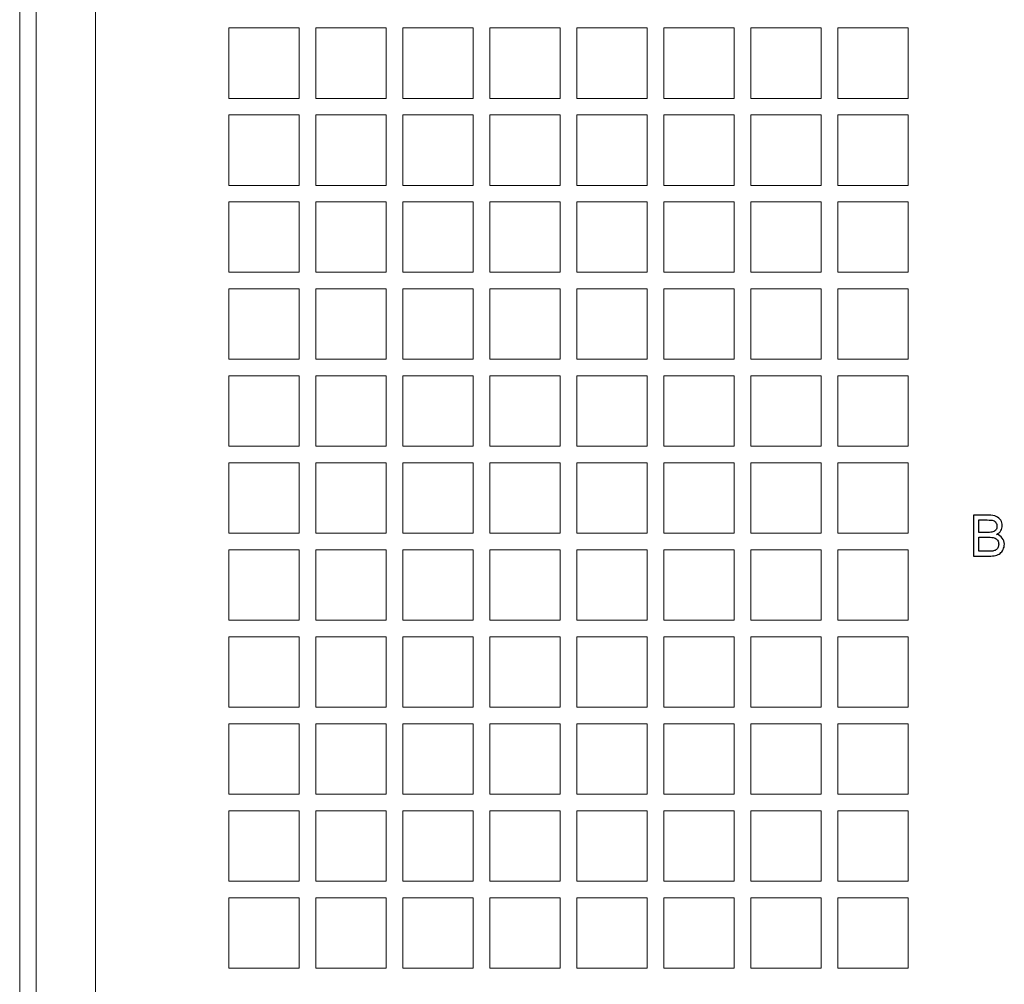
# Model space of a CAD drawing. Units: millimetres. Extents: x 53 to 223, y 45 to 93.
# Drawn here: x 195 to 208, y 67 to 80 of the extents above; entities that cross this region are included whole.
import ezdxf

# ---------------------------------------------------------------- set-up
doc = ezdxf.new("R2010")
doc.units = ezdxf.units.MM
doc.header["$MEASUREMENT"] = 0
doc.layers.add('layer 1', color=7, linetype='Continuous')

msp = doc.modelspace()

# ---------------------------------------------------------------- linework, layer by layer
at = {"layer": 'layer 1', "lineweight": 9}
for points in [[(195.062, 92.35), (195.062, 92.35), (195.062, 45.619), (195.062, 45.619)], [(195.28, 92.168), (195.28, 92.168), (195.28, 45.619), (195.28, 45.619)], [(196.062, 86.125), (196.062, 86.125), (196.062, 50.345), (196.062, 50.345)], [(197.816, 79.436), (197.816, 79.436), (197.816, 78.509), (197.816, 78.509)], [(198.743, 79.436), (198.743, 79.436), (197.816, 79.436), (197.816, 79.436)], [(198.743, 78.509), (198.743, 78.509), (198.743, 79.436), (198.743, 79.436)], [(198.961, 79.436), (198.961, 79.436), (198.961, 78.509), (198.961, 78.509)], [(199.888, 79.436), (199.888, 79.436), (198.961, 79.436), (198.961, 79.436)], [(199.888, 78.509), (199.888, 78.509), (199.888, 79.436), (199.888, 79.436)], [(200.106, 79.436), (200.106, 79.436), (200.106, 78.509), (200.106, 78.509)], [(201.033, 79.436), (201.033, 79.436), (200.106, 79.436), (200.106, 79.436)], [(201.033, 78.509), (201.033, 78.509), (201.033, 79.436), (201.033, 79.436)], [(201.251, 79.436), (201.251, 79.436), (201.251, 78.509), (201.251, 78.509)], [(202.178, 79.436), (202.178, 79.436), (201.251, 79.436), (201.251, 79.436)], [(202.178, 78.509), (202.178, 78.509), (202.178, 79.436), (202.178, 79.436)], [(202.396, 79.436), (202.396, 79.436), (202.396, 78.509), (202.396, 78.509)], [(203.323, 79.436), (203.323, 79.436), (202.396, 79.436), (202.396, 79.436)], [(203.323, 78.509), (203.323, 78.509), (203.323, 79.436), (203.323, 79.436)], [(203.541, 79.436), (203.541, 79.436), (203.541, 78.509), (203.541, 78.509)], [(204.468, 79.436), (204.468, 79.436), (203.541, 79.436), (203.541, 79.436)], [(204.468, 78.509), (204.468, 78.509), (204.468, 79.436), (204.468, 79.436)], [(204.686, 79.436), (204.686, 79.436), (204.686, 78.509), (204.686, 78.509)], [(205.613, 79.436), (205.613, 79.436), (204.686, 79.436), (204.686, 79.436)], [(205.613, 78.509), (205.613, 78.509), (205.613, 79.436), (205.613, 79.436)], [(205.831, 79.436), (205.831, 79.436), (205.831, 78.509), (205.831, 78.509)], [(206.758, 79.436), (206.758, 79.436), (205.831, 79.436), (205.831, 79.436)], [(206.758, 78.509), (206.758, 78.509), (206.758, 79.436), (206.758, 79.436)], [(197.816, 78.509), (197.816, 78.509), (198.743, 78.509), (198.743, 78.509)], [(198.961, 78.509), (198.961, 78.509), (199.888, 78.509), (199.888, 78.509)], [(200.106, 78.509), (200.106, 78.509), (201.033, 78.509), (201.033, 78.509)], [(201.251, 78.509), (201.251, 78.509), (202.178, 78.509), (202.178, 78.509)], [(202.396, 78.509), (202.396, 78.509), (203.323, 78.509), (203.323, 78.509)], [(203.541, 78.509), (203.541, 78.509), (204.468, 78.509), (204.468, 78.509)], [(204.686, 78.509), (204.686, 78.509), (205.613, 78.509), (205.613, 78.509)], [(205.831, 78.509), (205.831, 78.509), (206.758, 78.509), (206.758, 78.509)], [(197.816, 78.291), (197.816, 78.291), (197.816, 77.364), (197.816, 77.364)], [(198.743, 78.291), (198.743, 78.291), (197.816, 78.291), (197.816, 78.291)], [(198.743, 77.364), (198.743, 77.364), (198.743, 78.291), (198.743, 78.291)], [(198.961, 78.291), (198.961, 78.291), (198.961, 77.364), (198.961, 77.364)], [(199.888, 78.291), (199.888, 78.291), (198.961, 78.291), (198.961, 78.291)], [(199.888, 77.364), (199.888, 77.364), (199.888, 78.291), (199.888, 78.291)], [(200.106, 78.291), (200.106, 78.291), (200.106, 77.364), (200.106, 77.364)], [(201.033, 78.291), (201.033, 78.291), (200.106, 78.291), (200.106, 78.291)], [(201.033, 77.364), (201.033, 77.364), (201.033, 78.291), (201.033, 78.291)], [(201.251, 78.291), (201.251, 78.291), (201.251, 77.364), (201.251, 77.364)], [(202.178, 78.291), (202.178, 78.291), (201.251, 78.291), (201.251, 78.291)], [(202.178, 77.364), (202.178, 77.364), (202.178, 78.291), (202.178, 78.291)], [(202.396, 78.291), (202.396, 78.291), (202.396, 77.364), (202.396, 77.364)], [(203.323, 78.291), (203.323, 78.291), (202.396, 78.291), (202.396, 78.291)], [(203.323, 77.364), (203.323, 77.364), (203.323, 78.291), (203.323, 78.291)], [(203.541, 78.291), (203.541, 78.291), (203.541, 77.364), (203.541, 77.364)], [(204.468, 78.291), (204.468, 78.291), (203.541, 78.291), (203.541, 78.291)], [(204.468, 77.364), (204.468, 77.364), (204.468, 78.291), (204.468, 78.291)], [(204.686, 78.291), (204.686, 78.291), (204.686, 77.364), (204.686, 77.364)], [(205.613, 78.291), (205.613, 78.291), (204.686, 78.291), (204.686, 78.291)], [(205.613, 77.364), (205.613, 77.364), (205.613, 78.291), (205.613, 78.291)], [(205.831, 78.291), (205.831, 78.291), (205.831, 77.364), (205.831, 77.364)], [(206.758, 78.291), (206.758, 78.291), (205.831, 78.291), (205.831, 78.291)], [(206.758, 77.364), (206.758, 77.364), (206.758, 78.291), (206.758, 78.291)], [(197.816, 77.364), (197.816, 77.364), (198.743, 77.364), (198.743, 77.364)], [(198.961, 77.364), (198.961, 77.364), (199.888, 77.364), (199.888, 77.364)], [(200.106, 77.364), (200.106, 77.364), (201.033, 77.364), (201.033, 77.364)], [(201.251, 77.364), (201.251, 77.364), (202.178, 77.364), (202.178, 77.364)], [(202.396, 77.364), (202.396, 77.364), (203.323, 77.364), (203.323, 77.364)], [(203.541, 77.364), (203.541, 77.364), (204.468, 77.364), (204.468, 77.364)], [(204.686, 77.364), (204.686, 77.364), (205.613, 77.364), (205.613, 77.364)], [(205.831, 77.364), (205.831, 77.364), (206.758, 77.364), (206.758, 77.364)], [(197.816, 77.146), (197.816, 77.146), (197.816, 76.219), (197.816, 76.219)], [(198.743, 77.146), (198.743, 77.146), (197.816, 77.146), (197.816, 77.146)], [(198.743, 76.219), (198.743, 76.219), (198.743, 77.146), (198.743, 77.146)], [(198.961, 77.146), (198.961, 77.146), (198.961, 76.219), (198.961, 76.219)], [(199.888, 77.146), (199.888, 77.146), (198.961, 77.146), (198.961, 77.146)], [(199.888, 76.219), (199.888, 76.219), (199.888, 77.146), (199.888, 77.146)], [(200.106, 77.146), (200.106, 77.146), (200.106, 76.219), (200.106, 76.219)], [(201.033, 77.146), (201.033, 77.146), (200.106, 77.146), (200.106, 77.146)], [(201.033, 76.219), (201.033, 76.219), (201.033, 77.146), (201.033, 77.146)], [(201.251, 77.146), (201.251, 77.146), (201.251, 76.219), (201.251, 76.219)], [(202.178, 77.146), (202.178, 77.146), (201.251, 77.146), (201.251, 77.146)], [(202.178, 76.219), (202.178, 76.219), (202.178, 77.146), (202.178, 77.146)], [(202.396, 77.146), (202.396, 77.146), (202.396, 76.219), (202.396, 76.219)], [(203.323, 77.146), (203.323, 77.146), (202.396, 77.146), (202.396, 77.146)], [(203.323, 76.219), (203.323, 76.219), (203.323, 77.146), (203.323, 77.146)], [(203.541, 77.146), (203.541, 77.146), (203.541, 76.219), (203.541, 76.219)], [(204.468, 77.146), (204.468, 77.146), (203.541, 77.146), (203.541, 77.146)], [(204.468, 76.219), (204.468, 76.219), (204.468, 77.146), (204.468, 77.146)], [(204.686, 77.146), (204.686, 77.146), (204.686, 76.219), (204.686, 76.219)], [(205.613, 77.146), (205.613, 77.146), (204.686, 77.146), (204.686, 77.146)], [(205.613, 76.219), (205.613, 76.219), (205.613, 77.146), (205.613, 77.146)], [(205.831, 77.146), (205.831, 77.146), (205.831, 76.219), (205.831, 76.219)], [(206.758, 77.146), (206.758, 77.146), (205.831, 77.146), (205.831, 77.146)], [(206.758, 76.219), (206.758, 76.219), (206.758, 77.146), (206.758, 77.146)], [(197.816, 76.219), (197.816, 76.219), (198.743, 76.219), (198.743, 76.219)], [(198.961, 76.219), (198.961, 76.219), (199.888, 76.219), (199.888, 76.219)], [(200.106, 76.219), (200.106, 76.219), (201.033, 76.219), (201.033, 76.219)], [(201.251, 76.219), (201.251, 76.219), (202.178, 76.219), (202.178, 76.219)], [(202.396, 76.219), (202.396, 76.219), (203.323, 76.219), (203.323, 76.219)], [(203.541, 76.219), (203.541, 76.219), (204.468, 76.219), (204.468, 76.219)], [(204.686, 76.219), (204.686, 76.219), (205.613, 76.219), (205.613, 76.219)], [(205.831, 76.219), (205.831, 76.219), (206.758, 76.219), (206.758, 76.219)], [(197.816, 76.001), (197.816, 76.001), (197.816, 75.074), (197.816, 75.074)], [(198.743, 76.001), (198.743, 76.001), (197.816, 76.001), (197.816, 76.001)], [(198.743, 75.074), (198.743, 75.074), (198.743, 76.001), (198.743, 76.001)], [(198.961, 76.001), (198.961, 76.001), (198.961, 75.074), (198.961, 75.074)], [(199.888, 76.001), (199.888, 76.001), (198.961, 76.001), (198.961, 76.001)], [(199.888, 75.074), (199.888, 75.074), (199.888, 76.001), (199.888, 76.001)], [(200.106, 76.001), (200.106, 76.001), (200.106, 75.074), (200.106, 75.074)], [(201.033, 76.001), (201.033, 76.001), (200.106, 76.001), (200.106, 76.001)], [(201.033, 75.074), (201.033, 75.074), (201.033, 76.001), (201.033, 76.001)], [(201.251, 76.001), (201.251, 76.001), (201.251, 75.074), (201.251, 75.074)], [(202.178, 76.001), (202.178, 76.001), (201.251, 76.001), (201.251, 76.001)], [(202.178, 75.074), (202.178, 75.074), (202.178, 76.001), (202.178, 76.001)], [(202.396, 76.001), (202.396, 76.001), (202.396, 75.074), (202.396, 75.074)], [(203.323, 76.001), (203.323, 76.001), (202.396, 76.001), (202.396, 76.001)], [(203.323, 75.074), (203.323, 75.074), (203.323, 76.001), (203.323, 76.001)], [(203.541, 76.001), (203.541, 76.001), (203.541, 75.074), (203.541, 75.074)], [(204.468, 76.001), (204.468, 76.001), (203.541, 76.001), (203.541, 76.001)], [(204.468, 75.074), (204.468, 75.074), (204.468, 76.001), (204.468, 76.001)], [(204.686, 76.001), (204.686, 76.001), (204.686, 75.074), (204.686, 75.074)], [(205.613, 76.001), (205.613, 76.001), (204.686, 76.001), (204.686, 76.001)], [(205.613, 75.074), (205.613, 75.074), (205.613, 76.001), (205.613, 76.001)], [(205.831, 76.001), (205.831, 76.001), (205.831, 75.074), (205.831, 75.074)], [(206.758, 76.001), (206.758, 76.001), (205.831, 76.001), (205.831, 76.001)], [(206.758, 75.074), (206.758, 75.074), (206.758, 76.001), (206.758, 76.001)], [(197.816, 75.074), (197.816, 75.074), (198.743, 75.074), (198.743, 75.074)], [(198.961, 75.074), (198.961, 75.074), (199.888, 75.074), (199.888, 75.074)], [(200.106, 75.074), (200.106, 75.074), (201.033, 75.074), (201.033, 75.074)], [(201.251, 75.074), (201.251, 75.074), (202.178, 75.074), (202.178, 75.074)], [(202.396, 75.074), (202.396, 75.074), (203.323, 75.074), (203.323, 75.074)], [(203.541, 75.074), (203.541, 75.074), (204.468, 75.074), (204.468, 75.074)], [(204.686, 75.074), (204.686, 75.074), (205.613, 75.074), (205.613, 75.074)], [(205.831, 75.074), (205.831, 75.074), (206.758, 75.074), (206.758, 75.074)], [(197.816, 74.856), (197.816, 74.856), (197.816, 73.929), (197.816, 73.929)], [(198.743, 74.856), (198.743, 74.856), (197.816, 74.856), (197.816, 74.856)], [(198.743, 73.929), (198.743, 73.929), (198.743, 74.856), (198.743, 74.856)], [(198.961, 74.856), (198.961, 74.856), (198.961, 73.929), (198.961, 73.929)], [(199.888, 74.856), (199.888, 74.856), (198.961, 74.856), (198.961, 74.856)], [(199.888, 73.929), (199.888, 73.929), (199.888, 74.856), (199.888, 74.856)], [(200.106, 74.856), (200.106, 74.856), (200.106, 73.929), (200.106, 73.929)], [(201.033, 74.856), (201.033, 74.856), (200.106, 74.856), (200.106, 74.856)], [(201.033, 73.929), (201.033, 73.929), (201.033, 74.856), (201.033, 74.856)], [(201.251, 74.856), (201.251, 74.856), (201.251, 73.929), (201.251, 73.929)], [(202.178, 74.856), (202.178, 74.856), (201.251, 74.856), (201.251, 74.856)], [(202.178, 73.929), (202.178, 73.929), (202.178, 74.856), (202.178, 74.856)], [(202.396, 74.856), (202.396, 74.856), (202.396, 73.929), (202.396, 73.929)], [(203.323, 74.856), (203.323, 74.856), (202.396, 74.856), (202.396, 74.856)], [(203.323, 73.929), (203.323, 73.929), (203.323, 74.856), (203.323, 74.856)], [(203.541, 74.856), (203.541, 74.856), (203.541, 73.929), (203.541, 73.929)], [(204.468, 74.856), (204.468, 74.856), (203.541, 74.856), (203.541, 74.856)], [(204.468, 73.929), (204.468, 73.929), (204.468, 74.856), (204.468, 74.856)], [(204.686, 74.856), (204.686, 74.856), (204.686, 73.929), (204.686, 73.929)], [(205.613, 74.856), (205.613, 74.856), (204.686, 74.856), (204.686, 74.856)], [(205.613, 73.929), (205.613, 73.929), (205.613, 74.856), (205.613, 74.856)], [(205.831, 74.856), (205.831, 74.856), (205.831, 73.929), (205.831, 73.929)], [(206.758, 74.856), (206.758, 74.856), (205.831, 74.856), (205.831, 74.856)], [(206.758, 73.929), (206.758, 73.929), (206.758, 74.856), (206.758, 74.856)], [(197.816, 73.929), (197.816, 73.929), (198.743, 73.929), (198.743, 73.929)], [(198.961, 73.929), (198.961, 73.929), (199.888, 73.929), (199.888, 73.929)], [(200.106, 73.929), (200.106, 73.929), (201.033, 73.929), (201.033, 73.929)], [(201.251, 73.929), (201.251, 73.929), (202.178, 73.929), (202.178, 73.929)], [(202.396, 73.929), (202.396, 73.929), (203.323, 73.929), (203.323, 73.929)], [(203.541, 73.929), (203.541, 73.929), (204.468, 73.929), (204.468, 73.929)], [(204.686, 73.929), (204.686, 73.929), (205.613, 73.929), (205.613, 73.929)], [(205.831, 73.929), (205.831, 73.929), (206.758, 73.929), (206.758, 73.929)], [(197.816, 73.71), (197.816, 73.71), (197.816, 72.783), (197.816, 72.783)], [(198.743, 73.71), (198.743, 73.71), (197.816, 73.71), (197.816, 73.71)], [(198.743, 72.783), (198.743, 72.783), (198.743, 73.71), (198.743, 73.71)], [(198.961, 73.71), (198.961, 73.71), (198.961, 72.783), (198.961, 72.783)], [(199.888, 73.71), (199.888, 73.71), (198.961, 73.71), (198.961, 73.71)], [(199.888, 72.783), (199.888, 72.783), (199.888, 73.71), (199.888, 73.71)], [(200.106, 73.71), (200.106, 73.71), (200.106, 72.783), (200.106, 72.783)], [(201.033, 73.71), (201.033, 73.71), (200.106, 73.71), (200.106, 73.71)], [(201.033, 72.783), (201.033, 72.783), (201.033, 73.71), (201.033, 73.71)], [(201.251, 73.71), (201.251, 73.71), (201.251, 72.783), (201.251, 72.783)], [(202.178, 73.71), (202.178, 73.71), (201.251, 73.71), (201.251, 73.71)], [(202.178, 72.783), (202.178, 72.783), (202.178, 73.71), (202.178, 73.71)], [(202.396, 73.71), (202.396, 73.71), (202.396, 72.783), (202.396, 72.783)], [(203.323, 73.71), (203.323, 73.71), (202.396, 73.71), (202.396, 73.71)], [(203.323, 72.783), (203.323, 72.783), (203.323, 73.71), (203.323, 73.71)], [(203.541, 73.71), (203.541, 73.71), (203.541, 72.783), (203.541, 72.783)], [(204.468, 73.71), (204.468, 73.71), (203.541, 73.71), (203.541, 73.71)], [(204.468, 72.783), (204.468, 72.783), (204.468, 73.71), (204.468, 73.71)], [(204.686, 73.71), (204.686, 73.71), (204.686, 72.783), (204.686, 72.783)], [(205.613, 73.71), (205.613, 73.71), (204.686, 73.71), (204.686, 73.71)], [(205.613, 72.783), (205.613, 72.783), (205.613, 73.71), (205.613, 73.71)], [(205.831, 73.71), (205.831, 73.71), (205.831, 72.783), (205.831, 72.783)], [(206.758, 73.71), (206.758, 73.71), (205.831, 73.71), (205.831, 73.71)], [(206.758, 72.783), (206.758, 72.783), (206.758, 73.71), (206.758, 73.71)], [(197.816, 72.783), (197.816, 72.783), (198.743, 72.783), (198.743, 72.783)], [(198.961, 72.783), (198.961, 72.783), (199.888, 72.783), (199.888, 72.783)], [(200.106, 72.783), (200.106, 72.783), (201.033, 72.783), (201.033, 72.783)], [(201.251, 72.783), (201.251, 72.783), (202.178, 72.783), (202.178, 72.783)], [(202.396, 72.783), (202.396, 72.783), (203.323, 72.783), (203.323, 72.783)], [(203.541, 72.783), (203.541, 72.783), (204.468, 72.783), (204.468, 72.783)], [(204.686, 72.783), (204.686, 72.783), (205.613, 72.783), (205.613, 72.783)], [(205.831, 72.783), (205.831, 72.783), (206.758, 72.783), (206.758, 72.783)], [(197.816, 72.565), (197.816, 72.565), (197.816, 71.638), (197.816, 71.638)], [(198.743, 72.565), (198.743, 72.565), (197.816, 72.565), (197.816, 72.565)], [(198.743, 71.638), (198.743, 71.638), (198.743, 72.565), (198.743, 72.565)], [(198.961, 72.565), (198.961, 72.565), (198.961, 71.638), (198.961, 71.638)], [(199.888, 72.565), (199.888, 72.565), (198.961, 72.565), (198.961, 72.565)], [(199.888, 71.638), (199.888, 71.638), (199.888, 72.565), (199.888, 72.565)], [(200.106, 72.565), (200.106, 72.565), (200.106, 71.638), (200.106, 71.638)], [(201.033, 72.565), (201.033, 72.565), (200.106, 72.565), (200.106, 72.565)], [(201.033, 71.638), (201.033, 71.638), (201.033, 72.565), (201.033, 72.565)], [(201.251, 72.565), (201.251, 72.565), (201.251, 71.638), (201.251, 71.638)], [(202.178, 72.565), (202.178, 72.565), (201.251, 72.565), (201.251, 72.565)], [(202.178, 71.638), (202.178, 71.638), (202.178, 72.565), (202.178, 72.565)], [(202.396, 72.565), (202.396, 72.565), (202.396, 71.638), (202.396, 71.638)], [(203.323, 72.565), (203.323, 72.565), (202.396, 72.565), (202.396, 72.565)], [(203.323, 71.638), (203.323, 71.638), (203.323, 72.565), (203.323, 72.565)], [(203.541, 72.565), (203.541, 72.565), (203.541, 71.638), (203.541, 71.638)], [(204.468, 72.565), (204.468, 72.565), (203.541, 72.565), (203.541, 72.565)], [(204.468, 71.638), (204.468, 71.638), (204.468, 72.565), (204.468, 72.565)], [(204.686, 72.565), (204.686, 72.565), (204.686, 71.638), (204.686, 71.638)], [(205.613, 72.565), (205.613, 72.565), (204.686, 72.565), (204.686, 72.565)], [(205.613, 71.638), (205.613, 71.638), (205.613, 72.565), (205.613, 72.565)], [(205.831, 72.565), (205.831, 72.565), (205.831, 71.638), (205.831, 71.638)], [(206.758, 72.565), (206.758, 72.565), (205.831, 72.565), (205.831, 72.565)], [(206.758, 71.638), (206.758, 71.638), (206.758, 72.565), (206.758, 72.565)], [(197.816, 71.638), (197.816, 71.638), (198.743, 71.638), (198.743, 71.638)], [(198.961, 71.638), (198.961, 71.638), (199.888, 71.638), (199.888, 71.638)], [(200.106, 71.638), (200.106, 71.638), (201.033, 71.638), (201.033, 71.638)], [(201.251, 71.638), (201.251, 71.638), (202.178, 71.638), (202.178, 71.638)], [(202.396, 71.638), (202.396, 71.638), (203.323, 71.638), (203.323, 71.638)], [(203.541, 71.638), (203.541, 71.638), (204.468, 71.638), (204.468, 71.638)], [(204.686, 71.638), (204.686, 71.638), (205.613, 71.638), (205.613, 71.638)], [(205.831, 71.638), (205.831, 71.638), (206.758, 71.638), (206.758, 71.638)], [(197.816, 71.42), (197.816, 71.42), (197.816, 70.493), (197.816, 70.493)], [(198.743, 71.42), (198.743, 71.42), (197.816, 71.42), (197.816, 71.42)], [(198.743, 70.493), (198.743, 70.493), (198.743, 71.42), (198.743, 71.42)], [(198.961, 71.42), (198.961, 71.42), (198.961, 70.493), (198.961, 70.493)], [(199.888, 71.42), (199.888, 71.42), (198.961, 71.42), (198.961, 71.42)], [(199.888, 70.493), (199.888, 70.493), (199.888, 71.42), (199.888, 71.42)], [(200.106, 71.42), (200.106, 71.42), (200.106, 70.493), (200.106, 70.493)], [(201.033, 71.42), (201.033, 71.42), (200.106, 71.42), (200.106, 71.42)], [(201.033, 70.493), (201.033, 70.493), (201.033, 71.42), (201.033, 71.42)], [(201.251, 71.42), (201.251, 71.42), (201.251, 70.493), (201.251, 70.493)], [(202.178, 71.42), (202.178, 71.42), (201.251, 71.42), (201.251, 71.42)], [(202.178, 70.493), (202.178, 70.493), (202.178, 71.42), (202.178, 71.42)], [(202.396, 71.42), (202.396, 71.42), (202.396, 70.493), (202.396, 70.493)], [(203.323, 71.42), (203.323, 71.42), (202.396, 71.42), (202.396, 71.42)], [(203.323, 70.493), (203.323, 70.493), (203.323, 71.42), (203.323, 71.42)], [(203.541, 71.42), (203.541, 71.42), (203.541, 70.493), (203.541, 70.493)], [(204.468, 71.42), (204.468, 71.42), (203.541, 71.42), (203.541, 71.42)], [(204.468, 70.493), (204.468, 70.493), (204.468, 71.42), (204.468, 71.42)], [(204.686, 71.42), (204.686, 71.42), (204.686, 70.493), (204.686, 70.493)], [(205.613, 71.42), (205.613, 71.42), (204.686, 71.42), (204.686, 71.42)], [(205.613, 70.493), (205.613, 70.493), (205.613, 71.42), (205.613, 71.42)], [(205.831, 71.42), (205.831, 71.42), (205.831, 70.493), (205.831, 70.493)], [(206.758, 71.42), (206.758, 71.42), (205.831, 71.42), (205.831, 71.42)], [(206.758, 70.493), (206.758, 70.493), (206.758, 71.42), (206.758, 71.42)], [(197.816, 70.493), (197.816, 70.493), (198.743, 70.493), (198.743, 70.493)], [(198.961, 70.493), (198.961, 70.493), (199.888, 70.493), (199.888, 70.493)], [(200.106, 70.493), (200.106, 70.493), (201.033, 70.493), (201.033, 70.493)], [(201.251, 70.493), (201.251, 70.493), (202.178, 70.493), (202.178, 70.493)], [(202.396, 70.493), (202.396, 70.493), (203.323, 70.493), (203.323, 70.493)], [(203.541, 70.493), (203.541, 70.493), (204.468, 70.493), (204.468, 70.493)], [(204.686, 70.493), (204.686, 70.493), (205.613, 70.493), (205.613, 70.493)], [(205.831, 70.493), (205.831, 70.493), (206.758, 70.493), (206.758, 70.493)], [(197.816, 70.275), (197.816, 70.275), (197.816, 69.348), (197.816, 69.348)], [(198.743, 70.275), (198.743, 70.275), (197.816, 70.275), (197.816, 70.275)], [(198.743, 69.348), (198.743, 69.348), (198.743, 70.275), (198.743, 70.275)], [(198.961, 70.275), (198.961, 70.275), (198.961, 69.348), (198.961, 69.348)], [(199.888, 70.275), (199.888, 70.275), (198.961, 70.275), (198.961, 70.275)], [(199.888, 69.348), (199.888, 69.348), (199.888, 70.275), (199.888, 70.275)], [(200.106, 70.275), (200.106, 70.275), (200.106, 69.348), (200.106, 69.348)], [(201.033, 70.275), (201.033, 70.275), (200.106, 70.275), (200.106, 70.275)], [(201.033, 69.348), (201.033, 69.348), (201.033, 70.275), (201.033, 70.275)], [(201.251, 70.275), (201.251, 70.275), (201.251, 69.348), (201.251, 69.348)], [(202.178, 70.275), (202.178, 70.275), (201.251, 70.275), (201.251, 70.275)], [(202.178, 69.348), (202.178, 69.348), (202.178, 70.275), (202.178, 70.275)], [(202.396, 70.275), (202.396, 70.275), (202.396, 69.348), (202.396, 69.348)], [(203.323, 70.275), (203.323, 70.275), (202.396, 70.275), (202.396, 70.275)], [(203.323, 69.348), (203.323, 69.348), (203.323, 70.275), (203.323, 70.275)], [(203.541, 70.275), (203.541, 70.275), (203.541, 69.348), (203.541, 69.348)], [(204.468, 70.275), (204.468, 70.275), (203.541, 70.275), (203.541, 70.275)], [(204.468, 69.348), (204.468, 69.348), (204.468, 70.275), (204.468, 70.275)], [(204.686, 70.275), (204.686, 70.275), (204.686, 69.348), (204.686, 69.348)], [(205.613, 70.275), (205.613, 70.275), (204.686, 70.275), (204.686, 70.275)], [(205.613, 69.348), (205.613, 69.348), (205.613, 70.275), (205.613, 70.275)], [(205.831, 70.275), (205.831, 70.275), (205.831, 69.348), (205.831, 69.348)], [(206.758, 70.275), (206.758, 70.275), (205.831, 70.275), (205.831, 70.275)], [(206.758, 69.348), (206.758, 69.348), (206.758, 70.275), (206.758, 70.275)], [(197.816, 69.348), (197.816, 69.348), (198.743, 69.348), (198.743, 69.348)], [(198.961, 69.348), (198.961, 69.348), (199.888, 69.348), (199.888, 69.348)], [(200.106, 69.348), (200.106, 69.348), (201.033, 69.348), (201.033, 69.348)], [(201.251, 69.348), (201.251, 69.348), (202.178, 69.348), (202.178, 69.348)], [(202.396, 69.348), (202.396, 69.348), (203.323, 69.348), (203.323, 69.348)], [(203.541, 69.348), (203.541, 69.348), (204.468, 69.348), (204.468, 69.348)], [(204.686, 69.348), (204.686, 69.348), (205.613, 69.348), (205.613, 69.348)], [(205.831, 69.348), (205.831, 69.348), (206.758, 69.348), (206.758, 69.348)], [(197.816, 69.13), (197.816, 69.13), (197.816, 68.203), (197.816, 68.203)], [(198.743, 69.13), (198.743, 69.13), (197.816, 69.13), (197.816, 69.13)], [(198.743, 68.203), (198.743, 68.203), (198.743, 69.13), (198.743, 69.13)], [(198.961, 69.13), (198.961, 69.13), (198.961, 68.203), (198.961, 68.203)], [(199.888, 69.13), (199.888, 69.13), (198.961, 69.13), (198.961, 69.13)], [(199.888, 68.203), (199.888, 68.203), (199.888, 69.13), (199.888, 69.13)], [(200.106, 69.13), (200.106, 69.13), (200.106, 68.203), (200.106, 68.203)], [(201.033, 69.13), (201.033, 69.13), (200.106, 69.13), (200.106, 69.13)], [(201.033, 68.203), (201.033, 68.203), (201.033, 69.13), (201.033, 69.13)], [(201.251, 69.13), (201.251, 69.13), (201.251, 68.203), (201.251, 68.203)], [(202.178, 69.13), (202.178, 69.13), (201.251, 69.13), (201.251, 69.13)], [(202.178, 68.203), (202.178, 68.203), (202.178, 69.13), (202.178, 69.13)], [(202.396, 69.13), (202.396, 69.13), (202.396, 68.203), (202.396, 68.203)], [(203.323, 69.13), (203.323, 69.13), (202.396, 69.13), (202.396, 69.13)], [(203.323, 68.203), (203.323, 68.203), (203.323, 69.13), (203.323, 69.13)], [(203.541, 69.13), (203.541, 69.13), (203.541, 68.203), (203.541, 68.203)], [(204.468, 69.13), (204.468, 69.13), (203.541, 69.13), (203.541, 69.13)], [(204.468, 68.203), (204.468, 68.203), (204.468, 69.13), (204.468, 69.13)], [(204.686, 69.13), (204.686, 69.13), (204.686, 68.203), (204.686, 68.203)], [(205.613, 69.13), (205.613, 69.13), (204.686, 69.13), (204.686, 69.13)], [(205.613, 68.203), (205.613, 68.203), (205.613, 69.13), (205.613, 69.13)], [(205.831, 69.13), (205.831, 69.13), (205.831, 68.203), (205.831, 68.203)], [(206.758, 69.13), (206.758, 69.13), (205.831, 69.13), (205.831, 69.13)], [(206.758, 68.203), (206.758, 68.203), (206.758, 69.13), (206.758, 69.13)], [(197.816, 68.203), (197.816, 68.203), (198.743, 68.203), (198.743, 68.203)], [(198.961, 68.203), (198.961, 68.203), (199.888, 68.203), (199.888, 68.203)], [(200.106, 68.203), (200.106, 68.203), (201.033, 68.203), (201.033, 68.203)], [(201.251, 68.203), (201.251, 68.203), (202.178, 68.203), (202.178, 68.203)], [(202.396, 68.203), (202.396, 68.203), (203.323, 68.203), (203.323, 68.203)], [(203.541, 68.203), (203.541, 68.203), (204.468, 68.203), (204.468, 68.203)], [(204.686, 68.203), (204.686, 68.203), (205.613, 68.203), (205.613, 68.203)], [(205.831, 68.203), (205.831, 68.203), (206.758, 68.203), (206.758, 68.203)], [(197.816, 67.985), (197.816, 67.985), (197.816, 67.058), (197.816, 67.058)], [(198.743, 67.985), (198.743, 67.985), (197.816, 67.985), (197.816, 67.985)], [(198.743, 67.058), (198.743, 67.058), (198.743, 67.985), (198.743, 67.985)], [(198.961, 67.985), (198.961, 67.985), (198.961, 67.058), (198.961, 67.058)], [(199.888, 67.985), (199.888, 67.985), (198.961, 67.985), (198.961, 67.985)], [(199.888, 67.058), (199.888, 67.058), (199.888, 67.985), (199.888, 67.985)], [(200.106, 67.985), (200.106, 67.985), (200.106, 67.058), (200.106, 67.058)], [(201.033, 67.985), (201.033, 67.985), (200.106, 67.985), (200.106, 67.985)], [(201.033, 67.058), (201.033, 67.058), (201.033, 67.985), (201.033, 67.985)], [(201.251, 67.985), (201.251, 67.985), (201.251, 67.058), (201.251, 67.058)], [(202.178, 67.985), (202.178, 67.985), (201.251, 67.985), (201.251, 67.985)], [(202.178, 67.058), (202.178, 67.058), (202.178, 67.985), (202.178, 67.985)], [(202.396, 67.985), (202.396, 67.985), (202.396, 67.058), (202.396, 67.058)], [(203.323, 67.985), (203.323, 67.985), (202.396, 67.985), (202.396, 67.985)], [(203.323, 67.058), (203.323, 67.058), (203.323, 67.985), (203.323, 67.985)], [(203.541, 67.985), (203.541, 67.985), (203.541, 67.058), (203.541, 67.058)], [(204.468, 67.985), (204.468, 67.985), (203.541, 67.985), (203.541, 67.985)], [(204.468, 67.058), (204.468, 67.058), (204.468, 67.985), (204.468, 67.985)], [(204.686, 67.985), (204.686, 67.985), (204.686, 67.058), (204.686, 67.058)], [(205.613, 67.985), (205.613, 67.985), (204.686, 67.985), (204.686, 67.985)], [(205.613, 67.058), (205.613, 67.058), (205.613, 67.985), (205.613, 67.985)], [(205.831, 67.985), (205.831, 67.985), (205.831, 67.058), (205.831, 67.058)], [(206.758, 67.985), (206.758, 67.985), (205.831, 67.985), (205.831, 67.985)], [(206.758, 67.058), (206.758, 67.058), (206.758, 67.985), (206.758, 67.985)], [(197.816, 67.058), (197.816, 67.058), (198.743, 67.058), (198.743, 67.058)], [(198.961, 67.058), (198.961, 67.058), (199.888, 67.058), (199.888, 67.058)], [(200.106, 67.058), (200.106, 67.058), (201.033, 67.058), (201.033, 67.058)], [(201.251, 67.058), (201.251, 67.058), (202.178, 67.058), (202.178, 67.058)], [(202.396, 67.058), (202.396, 67.058), (203.323, 67.058), (203.323, 67.058)], [(203.541, 67.058), (203.541, 67.058), (204.468, 67.058), (204.468, 67.058)], [(204.686, 67.058), (204.686, 67.058), (205.613, 67.058), (205.613, 67.058)], [(205.831, 67.058), (205.831, 67.058), (206.758, 67.058), (206.758, 67.058)]]:
    msp.add_open_spline(points, degree=3, dxfattribs=at)
at = {"layer": 'layer 1'}
for points, knots in [([(207.618, 72.482), (207.618, 72.482), (207.618, 73.021), (207.618, 73.021), (207.618, 73.021), (207.82, 73.021), (207.82, 73.021), (207.861, 73.021), (207.894, 73.015), (207.919, 73.005), (207.944, 72.994), (207.963, 72.977), (207.977, 72.954), (207.991, 72.932), (207.998, 72.908), (207.998, 72.883), (207.998, 72.86), (207.992, 72.838), (207.98, 72.818), (207.967, 72.798), (207.948, 72.781), (207.923, 72.769), (207.956, 72.759), (207.981, 72.743), (207.998, 72.72), (208.016, 72.697), (208.025, 72.67), (208.025, 72.639), (208.025, 72.613), (208.019, 72.59), (208.008, 72.568), (207.998, 72.546), (207.985, 72.53), (207.969, 72.518), (207.953, 72.506), (207.934, 72.497), (207.91, 72.491), (207.886, 72.485), (207.857, 72.482), (207.823, 72.482), (207.823, 72.482), (207.618, 72.482), (207.618, 72.482)], [0, 0, 0, 0, 0.071429, 0.071429, 0.071429, 0.142857, 0.142857, 0.142857, 0.214286, 0.214286, 0.214286, 0.285714, 0.285714, 0.285714, 0.357143, 0.357143, 0.357143, 0.428571, 0.428571, 0.428571, 0.5, 0.5, 0.5, 0.571429, 0.571429, 0.571429, 0.642857, 0.642857, 0.642857, 0.714286, 0.714286, 0.714286, 0.785714, 0.785714, 0.785714, 0.857143, 0.857143, 0.857143, 0.928571, 0.928571, 0.928571, 1, 1, 1, 1]), ([(207.689, 72.794), (207.689, 72.794), (207.806, 72.794), (207.806, 72.794), (207.837, 72.794), (207.86, 72.797), (207.873, 72.801), (207.892, 72.806), (207.905, 72.815), (207.914, 72.828), (207.924, 72.84), (207.928, 72.856), (207.928, 72.875), (207.928, 72.893), (207.924, 72.909), (207.915, 72.922), (207.907, 72.936), (207.895, 72.945), (207.879, 72.95), (207.863, 72.955), (207.835, 72.958), (207.797, 72.958), (207.797, 72.958), (207.689, 72.958), (207.689, 72.958), (207.689, 72.958), (207.689, 72.794), (207.689, 72.794)], [0, 0, 0, 0, 0.111111, 0.111111, 0.111111, 0.222222, 0.222222, 0.222222, 0.333333, 0.333333, 0.333333, 0.444444, 0.444444, 0.444444, 0.555556, 0.555556, 0.555556, 0.666667, 0.666667, 0.666667, 0.777778, 0.777778, 0.777778, 0.888889, 0.888889, 0.888889, 1, 1, 1, 1]), ([(207.689, 72.546), (207.689, 72.546), (207.823, 72.546), (207.823, 72.546), (207.846, 72.546), (207.862, 72.546), (207.872, 72.548), (207.888, 72.551), (207.902, 72.556), (207.913, 72.563), (207.924, 72.57), (207.933, 72.58), (207.94, 72.593), (207.947, 72.606), (207.951, 72.621), (207.951, 72.638), (207.951, 72.659), (207.946, 72.676), (207.935, 72.691), (207.925, 72.706), (207.911, 72.716), (207.892, 72.722), (207.874, 72.728), (207.848, 72.731), (207.814, 72.731), (207.814, 72.731), (207.689, 72.731), (207.689, 72.731), (207.689, 72.731), (207.689, 72.546), (207.689, 72.546)], [0, 0, 0, 0, 0.1, 0.1, 0.1, 0.2, 0.2, 0.2, 0.3, 0.3, 0.3, 0.4, 0.4, 0.4, 0.5, 0.5, 0.5, 0.6, 0.6, 0.6, 0.7, 0.7, 0.7, 0.8, 0.8, 0.8, 0.9, 0.9, 0.9, 1, 1, 1, 1])]:
    msp.add_open_spline(points, degree=3, knots=knots, dxfattribs=at)

doc.saveas('drawing.dxf')
